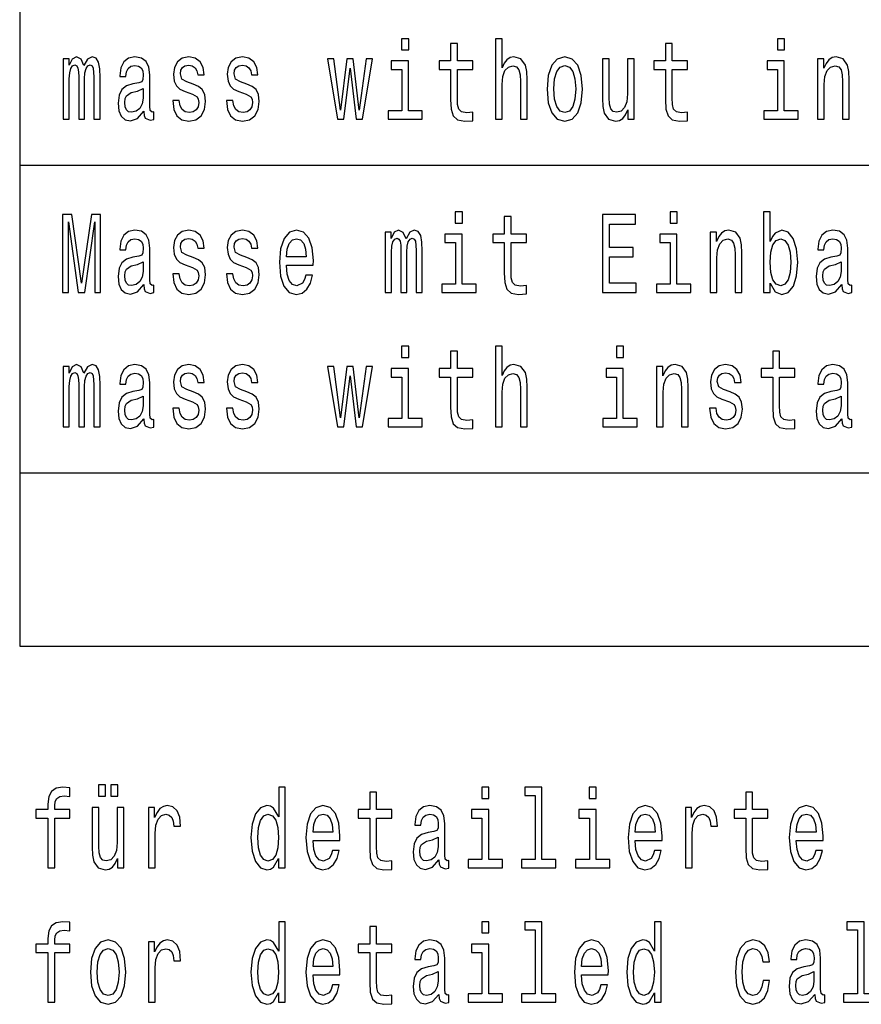
# Model space of a CAD drawing. Extents: x 0 to 420, y 0 to 297.
# Drawn here: x 235 to 256, y 79 to 104 of the extents above; entities that cross this region are included whole.
import ezdxf

# ---------------------------------------------------------------- set-up
doc = ezdxf.new("R2010")
doc.units = 0

msp = doc.modelspace()

# ---------------------------------------------------------------- linework, layer by layer
at = {"color": 7, "lineweight": 25}
for p, q in [((234.727, 127.607), (234.727, 88.053)), ((234.727, 100.419), (327.722, 100.419)), ((234.727, 92.509), (327.722, 92.509)), ((234.727, 88.053), (327.722, 88.053))]:
    msp.add_line(p, q, dxfattribs=at)
for points in [[(244.722, 103.668), (244.54, 103.668), (244.54, 103.38), (244.722, 103.38)], [(245.8, 102.879), (245.8, 102.104), (245.812, 101.853), (245.867, 101.68), (245.977, 101.579), (246.163, 101.545), (246.367, 101.559), (246.367, 101.778), (246.218, 101.761), (246.083, 101.784), (246.01, 101.856), (245.979, 101.977), (245.973, 102.147), (245.973, 102.879), (246.367, 102.879), (246.367, 103.095), (245.973, 103.095), (245.973, 103.547), (245.8, 103.547), (245.8, 103.095), (245.502, 103.095), (245.502, 102.879)], [(246.949, 101.599), (247.121, 101.599), (247.121, 102.493), (247.139, 102.697), (247.196, 102.847), (247.284, 102.939), (247.401, 102.974), (247.496, 102.945), (247.554, 102.867), (247.584, 102.738), (247.594, 102.565), (247.594, 101.599), (247.766, 101.599), (247.766, 102.617), (247.758, 102.821), (247.723, 102.991), (247.607, 103.147), (247.427, 103.202), (247.329, 103.181), (247.245, 103.127), (247.174, 103.04), (247.121, 102.922), (247.121, 103.668), (246.949, 103.668)], [(251.319, 102.879), (251.319, 102.104), (251.331, 101.853), (251.386, 101.68), (251.496, 101.579), (251.682, 101.545), (251.886, 101.559), (251.886, 101.778), (251.737, 101.761), (251.601, 101.784), (251.529, 101.856), (251.498, 101.977), (251.492, 102.147), (251.492, 102.879), (251.886, 102.879), (251.886, 103.095), (251.492, 103.095), (251.492, 103.547), (251.319, 103.547), (251.319, 103.095), (251.021, 103.095), (251.021, 102.879)], [(254.38, 103.668), (254.198, 103.668), (254.198, 103.38), (254.38, 103.38)], [(235.843, 101.599), (236.001, 101.599), (236.001, 102.634), (236.011, 102.79), (236.04, 102.902), (236.086, 102.968), (236.144, 102.994), (236.191, 102.971), (236.223, 102.913), (236.238, 102.815), (236.244, 102.686), (236.244, 101.599), (236.393, 101.599), (236.393, 102.634), (236.403, 102.787), (236.432, 102.899), (236.479, 102.968), (236.538, 102.994), (236.585, 102.971), (236.617, 102.913), (236.636, 102.686), (236.636, 101.599), (236.795, 101.599), (236.795, 102.668), (236.785, 102.89), (236.754, 103.06), (236.691, 103.164), (236.589, 103.202), (236.47, 103.144), (236.378, 102.977), (236.305, 103.141), (236.184, 103.202), (236.072, 103.144), (235.995, 102.983), (235.995, 103.147), (235.843, 103.147)], [(237.916, 101.801), (237.916, 101.792), (237.926, 101.694), (237.955, 101.625), (238.079, 101.571), (238.175, 101.594), (238.175, 101.79), (238.133, 101.781), (238.079, 101.818), (238.069, 101.934), (238.069, 102.735), (238.045, 102.939), (237.977, 103.083), (237.857, 103.17), (237.689, 103.202), (237.524, 103.167), (237.403, 103.069), (237.326, 102.916), (237.301, 102.715), (237.301, 102.697), (237.455, 102.697), (237.469, 102.818), (237.512, 102.905), (237.583, 102.957), (237.683, 102.977), (237.779, 102.962), (237.847, 102.919), (237.889, 102.844), (237.902, 102.741), (237.894, 102.619), (237.863, 102.559), (237.785, 102.53), (237.638, 102.507), (237.469, 102.455), (237.35, 102.363), (237.279, 102.219), (237.258, 102.006), (237.277, 101.815), (237.338, 101.674), (237.436, 101.585), (237.571, 101.553), (237.753, 101.614)], [(239.186, 102.501), (239.019, 102.559), (238.896, 102.625), (238.855, 102.761), (238.867, 102.856), (238.908, 102.925), (238.974, 102.968), (239.07, 102.985), (239.162, 102.968), (239.235, 102.916), (239.282, 102.839), (239.302, 102.735), (239.47, 102.735), (239.47, 102.741), (239.441, 102.928), (239.36, 103.075), (239.235, 103.167), (239.07, 103.202), (238.904, 103.167), (238.782, 103.072), (238.706, 102.931), (238.682, 102.752), (238.7, 102.579), (238.755, 102.458), (238.845, 102.372), (238.976, 102.311), (239.168, 102.242), (239.286, 102.17), (239.317, 102.112), (239.329, 102.026), (239.311, 101.919), (239.264, 101.839), (239.188, 101.787), (239.086, 101.769), (238.978, 101.787), (238.9, 101.847), (238.847, 101.945), (238.825, 102.081), (238.659, 102.081), (238.686, 101.85), (238.767, 101.683), (238.894, 101.582), (239.07, 101.545), (239.255, 101.582), (239.39, 101.683), (239.472, 101.844), (239.501, 102.055), (239.48, 102.236), (239.419, 102.36), (239.319, 102.441)], [(240.566, 102.501), (240.399, 102.559), (240.276, 102.625), (240.234, 102.761), (240.246, 102.856), (240.287, 102.925), (240.354, 102.968), (240.45, 102.985), (240.542, 102.968), (240.615, 102.916), (240.662, 102.839), (240.681, 102.735), (240.85, 102.735), (240.85, 102.741), (240.82, 102.928), (240.74, 103.075), (240.615, 103.167), (240.45, 103.202), (240.283, 103.167), (240.162, 103.072), (240.086, 102.931), (240.062, 102.752), (240.08, 102.579), (240.135, 102.458), (240.225, 102.372), (240.356, 102.311), (240.548, 102.242), (240.666, 102.17), (240.697, 102.112), (240.709, 102.026), (240.691, 101.919), (240.644, 101.839), (240.568, 101.787), (240.466, 101.769), (240.358, 101.787), (240.28, 101.847), (240.227, 101.945), (240.205, 102.081), (240.038, 102.081), (240.066, 101.85), (240.146, 101.683), (240.274, 101.582), (240.45, 101.545), (240.634, 101.582), (240.769, 101.683), (240.852, 101.844), (240.881, 102.055), (240.86, 102.236), (240.799, 102.36), (240.699, 102.441)], [(243.059, 101.599), (243.215, 102.913), (243.372, 101.599), (243.537, 101.599), (243.795, 103.147), (243.629, 103.147), (243.454, 101.833), (243.3, 103.147), (243.129, 103.147), (242.974, 101.833), (242.8, 103.147), (242.635, 103.147), (242.894, 101.599)], [(244.717, 101.813), (244.717, 103.095), (244.274, 103.095), (244.274, 102.879), (244.544, 102.879), (244.544, 101.813), (244.191, 101.813), (244.191, 101.599), (245.073, 101.599), (245.073, 101.813)], [(248.278, 102.372), (248.309, 102.02), (248.399, 101.761), (248.542, 101.599), (248.734, 101.545), (248.924, 101.599), (249.067, 101.758), (249.157, 102.017), (249.191, 102.372), (249.157, 102.723), (249.067, 102.985), (248.924, 103.144), (248.734, 103.202), (248.542, 103.144), (248.399, 102.983), (248.309, 102.723)], [(250.52, 103.147), (250.347, 103.147), (250.347, 102.254), (250.327, 102.046), (250.271, 101.896), (250.182, 101.804), (250.067, 101.775), (249.975, 101.798), (249.916, 101.867), (249.883, 101.985), (249.875, 102.153), (249.875, 103.147), (249.702, 103.147), (249.702, 102.13), (249.708, 101.925), (249.745, 101.755), (249.859, 101.599), (250.041, 101.545), (250.139, 101.565), (250.224, 101.617), (250.296, 101.706), (250.355, 101.836), (250.355, 101.599), (250.52, 101.599)], [(254.375, 101.813), (254.375, 103.095), (253.932, 103.095), (253.932, 102.879), (254.202, 102.879), (254.202, 101.813), (253.849, 101.813), (253.849, 101.599), (254.731, 101.599), (254.731, 101.813)], [(255.227, 101.599), (255.4, 101.599), (255.4, 102.493), (255.417, 102.697), (255.474, 102.847), (255.562, 102.939), (255.68, 102.974), (255.774, 102.945), (255.833, 102.867), (255.862, 102.738), (255.872, 102.565), (255.872, 101.599), (256.044, 101.599), (256.044, 102.617), (256.036, 102.821), (256.001, 102.991), (255.886, 103.147), (255.705, 103.202), (255.605, 103.181), (255.521, 103.127), (255.449, 103.034), (255.392, 102.911), (255.392, 103.147), (255.227, 103.147)], [(248.454, 102.375), (248.472, 102.634), (248.526, 102.821), (248.615, 102.936), (248.734, 102.977), (248.852, 102.936), (248.94, 102.824), (248.995, 102.634), (249.014, 102.375), (248.995, 102.112), (248.94, 101.922), (248.852, 101.807), (248.734, 101.769), (248.615, 101.807), (248.526, 101.922), (248.472, 102.112)], [(237.896, 102.141), (237.873, 101.991), (237.81, 101.876), (237.716, 101.801), (237.6, 101.775), (237.526, 101.79), (237.473, 101.836), (237.44, 101.916), (237.43, 102.029), (237.438, 102.13), (237.469, 102.202), (237.595, 102.282), (237.753, 102.317), (237.896, 102.386)], [(235.827, 97.144), (235.978, 97.144), (235.978, 98.96), (236.232, 97.144), (236.401, 97.144), (236.654, 98.96), (236.654, 97.144), (236.807, 97.144), (236.807, 99.144), (236.568, 99.144), (236.317, 97.38), (236.068, 99.144), (235.827, 99.144)], [(246.102, 99.213), (245.92, 99.213), (245.92, 98.925), (246.102, 98.925)], [(247.18, 98.424), (247.18, 97.648), (247.192, 97.398), (247.247, 97.225), (247.356, 97.124), (247.543, 97.089), (247.746, 97.104), (247.746, 97.323), (247.597, 97.305), (247.462, 97.328), (247.39, 97.4), (247.358, 97.522), (247.353, 97.692), (247.353, 98.424), (247.746, 98.424), (247.746, 98.64), (247.353, 98.64), (247.353, 99.092), (247.18, 99.092), (247.18, 98.64), (246.882, 98.64), (246.882, 98.424)], [(249.702, 97.144), (250.565, 97.144), (250.565, 97.386), (249.883, 97.386), (249.883, 98.063), (250.49, 98.063), (250.49, 98.302), (249.883, 98.302), (249.883, 98.902), (250.549, 98.902), (250.549, 99.144), (249.702, 99.144)], [(251.621, 99.213), (251.439, 99.213), (251.439, 98.925), (251.621, 98.925)], [(254.01, 97.383), (254.137, 97.161), (254.312, 97.089), (254.476, 97.144), (254.608, 97.308), (254.69, 97.571), (254.721, 97.919), (254.69, 98.268), (254.606, 98.527), (254.476, 98.689), (254.312, 98.746), (254.139, 98.671), (254.069, 98.579), (254.01, 98.455), (254.01, 99.213), (253.838, 99.213), (253.838, 97.144), (254.01, 97.144)], [(237.916, 97.346), (237.916, 97.337), (237.926, 97.239), (237.955, 97.17), (238.079, 97.115), (238.175, 97.138), (238.175, 97.334), (238.133, 97.326), (238.079, 97.363), (238.069, 97.478), (238.069, 98.279), (238.045, 98.484), (237.977, 98.628), (237.857, 98.715), (237.689, 98.746), (237.524, 98.712), (237.403, 98.614), (237.326, 98.461), (237.301, 98.259), (237.301, 98.242), (237.455, 98.242), (237.469, 98.363), (237.512, 98.449), (237.583, 98.501), (237.683, 98.522), (237.779, 98.507), (237.847, 98.464), (237.889, 98.389), (237.902, 98.285), (237.894, 98.164), (237.863, 98.104), (237.785, 98.075), (237.638, 98.052), (237.469, 98), (237.35, 97.908), (237.279, 97.764), (237.258, 97.55), (237.277, 97.36), (237.338, 97.219), (237.436, 97.13), (237.571, 97.098), (237.753, 97.158)], [(239.186, 98.046), (239.019, 98.104), (238.896, 98.17), (238.855, 98.305), (238.867, 98.4), (238.908, 98.47), (238.974, 98.513), (239.07, 98.53), (239.162, 98.513), (239.235, 98.461), (239.282, 98.383), (239.302, 98.279), (239.47, 98.279), (239.47, 98.285), (239.441, 98.473), (239.36, 98.619), (239.235, 98.712), (239.07, 98.746), (238.904, 98.712), (238.782, 98.617), (238.706, 98.475), (238.682, 98.297), (238.7, 98.124), (238.755, 98.003), (238.845, 97.916), (238.976, 97.856), (239.168, 97.787), (239.286, 97.715), (239.317, 97.657), (239.329, 97.571), (239.311, 97.464), (239.264, 97.383), (239.188, 97.331), (239.086, 97.314), (238.978, 97.331), (238.9, 97.392), (238.847, 97.49), (238.825, 97.625), (238.659, 97.625), (238.686, 97.395), (238.767, 97.228), (238.894, 97.127), (239.07, 97.089), (239.255, 97.127), (239.39, 97.228), (239.472, 97.389), (239.501, 97.599), (239.48, 97.781), (239.419, 97.905), (239.319, 97.985)], [(240.566, 98.046), (240.399, 98.104), (240.276, 98.17), (240.234, 98.305), (240.246, 98.4), (240.287, 98.47), (240.354, 98.513), (240.45, 98.53), (240.542, 98.513), (240.615, 98.461), (240.662, 98.383), (240.681, 98.279), (240.85, 98.279), (240.85, 98.285), (240.82, 98.473), (240.74, 98.619), (240.615, 98.712), (240.45, 98.746), (240.283, 98.712), (240.162, 98.617), (240.086, 98.475), (240.062, 98.297), (240.08, 98.124), (240.135, 98.003), (240.225, 97.916), (240.356, 97.856), (240.548, 97.787), (240.666, 97.715), (240.697, 97.657), (240.709, 97.571), (240.691, 97.464), (240.644, 97.383), (240.568, 97.331), (240.466, 97.314), (240.358, 97.331), (240.28, 97.392), (240.227, 97.49), (240.205, 97.625), (240.038, 97.625), (240.066, 97.395), (240.146, 97.228), (240.274, 97.127), (240.45, 97.089), (240.634, 97.127), (240.769, 97.228), (240.852, 97.389), (240.881, 97.599), (240.86, 97.781), (240.799, 97.905), (240.699, 97.985)], [(241.581, 97.844), (242.271, 97.844), (242.273, 97.962), (242.241, 98.294), (242.155, 98.542), (242.018, 98.692), (241.836, 98.746), (241.657, 98.689), (241.52, 98.527), (241.432, 98.265), (241.401, 97.919), (241.43, 97.565), (241.518, 97.305), (241.653, 97.144), (241.83, 97.089), (241.983, 97.127), (242.108, 97.225), (242.2, 97.38), (242.253, 97.588), (242.083, 97.588), (242.047, 97.473), (241.996, 97.386), (241.851, 97.317), (241.74, 97.349), (241.655, 97.449), (241.6, 97.614), (241.581, 97.836)], [(244.121, 97.144), (244.28, 97.144), (244.28, 98.179), (244.289, 98.334), (244.319, 98.447), (244.364, 98.513), (244.423, 98.539), (244.47, 98.516), (244.501, 98.458), (244.517, 98.36), (244.523, 98.23), (244.523, 97.144), (244.671, 97.144), (244.671, 98.179), (244.681, 98.331), (244.711, 98.444), (244.758, 98.513), (244.816, 98.539), (244.864, 98.516), (244.895, 98.458), (244.914, 98.23), (244.914, 97.144), (245.073, 97.144), (245.073, 98.213), (245.063, 98.435), (245.032, 98.605), (244.969, 98.709), (244.867, 98.746), (244.748, 98.689), (244.656, 98.522), (244.583, 98.686), (244.462, 98.746), (244.35, 98.689), (244.274, 98.527), (244.274, 98.692), (244.121, 98.692)], [(252.468, 97.144), (252.64, 97.144), (252.64, 98.037), (252.658, 98.242), (252.715, 98.392), (252.803, 98.484), (252.92, 98.519), (253.014, 98.49), (253.073, 98.412), (253.103, 98.282), (253.112, 98.109), (253.112, 97.144), (253.285, 97.144), (253.285, 98.161), (253.277, 98.366), (253.242, 98.536), (253.126, 98.692), (252.946, 98.746), (252.846, 98.726), (252.762, 98.671), (252.689, 98.579), (252.632, 98.455), (252.632, 98.692), (252.468, 98.692)], [(255.852, 97.346), (255.852, 97.337), (255.862, 97.239), (255.891, 97.17), (256.015, 97.115), (256.111, 97.138), (256.111, 97.334), (256.07, 97.326), (256.015, 97.363), (256.005, 97.478), (256.005, 98.279), (255.982, 98.484), (255.913, 98.628), (255.793, 98.715), (255.625, 98.746), (255.46, 98.712), (255.339, 98.614), (255.262, 98.461), (255.237, 98.259), (255.237, 98.242), (255.392, 98.242), (255.405, 98.363), (255.449, 98.449), (255.519, 98.501), (255.619, 98.522), (255.715, 98.507), (255.784, 98.464), (255.825, 98.389), (255.839, 98.285), (255.831, 98.164), (255.799, 98.104), (255.721, 98.075), (255.574, 98.052), (255.405, 98), (255.286, 97.908), (255.215, 97.764), (255.194, 97.55), (255.213, 97.36), (255.274, 97.219), (255.372, 97.13), (255.507, 97.098), (255.69, 97.158)], [(241.581, 98.058), (241.602, 98.256), (241.655, 98.403), (241.736, 98.493), (241.841, 98.524), (241.945, 98.493), (242.026, 98.403), (242.075, 98.256), (242.092, 98.058)], [(246.096, 97.357), (246.096, 98.64), (245.653, 98.64), (245.653, 98.424), (245.924, 98.424), (245.924, 97.357), (245.571, 97.357), (245.571, 97.144), (246.453, 97.144), (246.453, 97.357)], [(251.615, 97.357), (251.615, 98.64), (251.172, 98.64), (251.172, 98.424), (251.443, 98.424), (251.443, 97.357), (251.09, 97.357), (251.09, 97.144), (251.972, 97.144), (251.972, 97.357)], [(254.545, 97.919), (254.525, 97.66), (254.473, 97.47), (254.388, 97.354), (254.282, 97.317), (254.167, 97.354), (254.083, 97.47), (254.03, 97.657), (254.012, 97.919), (254.03, 98.179), (254.083, 98.366), (254.167, 98.478), (254.282, 98.519), (254.388, 98.478), (254.473, 98.363), (254.525, 98.176)], [(237.896, 97.686), (237.873, 97.536), (237.81, 97.421), (237.716, 97.346), (237.6, 97.32), (237.526, 97.334), (237.473, 97.38), (237.44, 97.461), (237.43, 97.573), (237.438, 97.674), (237.469, 97.746), (237.595, 97.827), (237.753, 97.862), (237.896, 97.931)], [(255.833, 97.686), (255.809, 97.536), (255.746, 97.421), (255.652, 97.346), (255.537, 97.32), (255.462, 97.334), (255.409, 97.38), (255.376, 97.461), (255.366, 97.573), (255.374, 97.674), (255.405, 97.746), (255.531, 97.827), (255.69, 97.862), (255.833, 97.931)], [(244.722, 95.758), (244.54, 95.758), (244.54, 95.47), (244.722, 95.47)], [(246.949, 93.689), (247.121, 93.689), (247.121, 94.582), (247.139, 94.787), (247.196, 94.937), (247.284, 95.029), (247.401, 95.063), (247.496, 95.034), (247.554, 94.957), (247.584, 94.827), (247.594, 94.654), (247.594, 93.689), (247.766, 93.689), (247.766, 94.706), (247.758, 94.911), (247.723, 95.081), (247.607, 95.236), (247.427, 95.291), (247.329, 95.271), (247.245, 95.216), (247.174, 95.13), (247.121, 95.011), (247.121, 95.758), (246.949, 95.758)], [(250.241, 95.758), (250.059, 95.758), (250.059, 95.47), (250.241, 95.47)], [(245.8, 94.968), (245.8, 94.193), (245.812, 93.942), (245.867, 93.769), (245.977, 93.668), (246.163, 93.634), (246.367, 93.648), (246.367, 93.867), (246.218, 93.85), (246.083, 93.873), (246.01, 93.945), (245.979, 94.066), (245.973, 94.236), (245.973, 94.968), (246.367, 94.968), (246.367, 95.184), (245.973, 95.184), (245.973, 95.637), (245.8, 95.637), (245.8, 95.184), (245.502, 95.184), (245.502, 94.968)], [(254.079, 94.968), (254.079, 94.193), (254.09, 93.942), (254.145, 93.769), (254.255, 93.668), (254.441, 93.634), (254.645, 93.648), (254.645, 93.867), (254.496, 93.85), (254.361, 93.873), (254.288, 93.945), (254.257, 94.066), (254.251, 94.236), (254.251, 94.968), (254.645, 94.968), (254.645, 95.184), (254.251, 95.184), (254.251, 95.637), (254.079, 95.637), (254.079, 95.184), (253.781, 95.184), (253.781, 94.968)], [(235.843, 93.689), (236.001, 93.689), (236.001, 94.723), (236.011, 94.879), (236.04, 94.991), (236.086, 95.058), (236.144, 95.083), (236.191, 95.06), (236.223, 95.003), (236.238, 94.905), (236.244, 94.775), (236.244, 93.689), (236.393, 93.689), (236.393, 94.723), (236.403, 94.876), (236.432, 94.988), (236.479, 95.058), (236.538, 95.083), (236.585, 95.06), (236.617, 95.003), (236.636, 94.775), (236.636, 93.689), (236.795, 93.689), (236.795, 94.758), (236.785, 94.98), (236.754, 95.15), (236.691, 95.254), (236.589, 95.291), (236.47, 95.233), (236.378, 95.066), (236.305, 95.23), (236.184, 95.291), (236.072, 95.233), (235.995, 95.072), (235.995, 95.236), (235.843, 95.236)], [(237.916, 93.89), (237.916, 93.882), (237.926, 93.784), (237.955, 93.715), (238.079, 93.66), (238.175, 93.683), (238.175, 93.879), (238.133, 93.87), (238.079, 93.908), (238.069, 94.023), (238.069, 94.824), (238.045, 95.029), (237.977, 95.173), (237.857, 95.259), (237.689, 95.291), (237.524, 95.256), (237.403, 95.158), (237.326, 95.006), (237.301, 94.804), (237.301, 94.787), (237.455, 94.787), (237.469, 94.908), (237.512, 94.994), (237.583, 95.046), (237.683, 95.066), (237.779, 95.052), (237.847, 95.009), (237.889, 94.934), (237.902, 94.83), (237.894, 94.709), (237.863, 94.648), (237.785, 94.619), (237.638, 94.596), (237.469, 94.545), (237.35, 94.452), (237.279, 94.308), (237.258, 94.095), (237.277, 93.905), (237.338, 93.764), (237.436, 93.674), (237.571, 93.643), (237.753, 93.703)], [(239.186, 94.591), (239.019, 94.648), (238.896, 94.715), (238.855, 94.85), (238.867, 94.945), (238.908, 95.014), (238.974, 95.058), (239.07, 95.075), (239.162, 95.058), (239.235, 95.006), (239.282, 94.928), (239.302, 94.824), (239.47, 94.824), (239.47, 94.83), (239.441, 95.017), (239.36, 95.164), (239.235, 95.256), (239.07, 95.291), (238.904, 95.256), (238.782, 95.161), (238.706, 95.02), (238.682, 94.841), (238.7, 94.668), (238.755, 94.547), (238.845, 94.461), (238.976, 94.4), (239.168, 94.331), (239.286, 94.259), (239.317, 94.202), (239.329, 94.115), (239.311, 94.009), (239.264, 93.928), (239.188, 93.876), (239.086, 93.859), (238.978, 93.876), (238.9, 93.937), (238.847, 94.034), (238.825, 94.17), (238.659, 94.17), (238.686, 93.939), (238.767, 93.772), (238.894, 93.671), (239.07, 93.634), (239.255, 93.671), (239.39, 93.772), (239.472, 93.934), (239.501, 94.144), (239.48, 94.326), (239.419, 94.449), (239.319, 94.53)], [(240.566, 94.591), (240.399, 94.648), (240.276, 94.715), (240.234, 94.85), (240.246, 94.945), (240.287, 95.014), (240.354, 95.058), (240.45, 95.075), (240.542, 95.058), (240.615, 95.006), (240.662, 94.928), (240.681, 94.824), (240.85, 94.824), (240.85, 94.83), (240.82, 95.017), (240.74, 95.164), (240.615, 95.256), (240.45, 95.291), (240.283, 95.256), (240.162, 95.161), (240.086, 95.02), (240.062, 94.841), (240.08, 94.668), (240.135, 94.547), (240.225, 94.461), (240.356, 94.4), (240.548, 94.331), (240.666, 94.259), (240.697, 94.202), (240.709, 94.115), (240.691, 94.009), (240.644, 93.928), (240.568, 93.876), (240.466, 93.859), (240.358, 93.876), (240.28, 93.937), (240.227, 94.034), (240.205, 94.17), (240.038, 94.17), (240.066, 93.939), (240.146, 93.772), (240.274, 93.671), (240.45, 93.634), (240.634, 93.671), (240.769, 93.772), (240.852, 93.934), (240.881, 94.144), (240.86, 94.326), (240.799, 94.449), (240.699, 94.53)], [(243.059, 93.689), (243.215, 95.003), (243.372, 93.689), (243.537, 93.689), (243.795, 95.236), (243.629, 95.236), (243.454, 93.922), (243.3, 95.236), (243.129, 95.236), (242.974, 93.922), (242.8, 95.236), (242.635, 95.236), (242.894, 93.689)], [(251.088, 93.689), (251.26, 93.689), (251.26, 94.582), (251.278, 94.787), (251.335, 94.937), (251.423, 95.029), (251.541, 95.063), (251.635, 95.034), (251.693, 94.957), (251.723, 94.827), (251.733, 94.654), (251.733, 93.689), (251.905, 93.689), (251.905, 94.706), (251.897, 94.911), (251.862, 95.081), (251.746, 95.236), (251.566, 95.291), (251.466, 95.271), (251.382, 95.216), (251.309, 95.124), (251.253, 95), (251.253, 95.236), (251.088, 95.236)], [(252.983, 94.591), (252.816, 94.648), (252.693, 94.715), (252.652, 94.85), (252.664, 94.945), (252.705, 95.014), (252.771, 95.058), (252.867, 95.075), (252.96, 95.058), (253.032, 95.006), (253.079, 94.928), (253.099, 94.824), (253.267, 94.824), (253.267, 94.83), (253.238, 95.017), (253.157, 95.164), (253.032, 95.256), (252.867, 95.291), (252.701, 95.256), (252.579, 95.161), (252.503, 95.02), (252.479, 94.841), (252.497, 94.668), (252.552, 94.547), (252.642, 94.461), (252.773, 94.4), (252.965, 94.331), (253.083, 94.259), (253.114, 94.202), (253.126, 94.115), (253.108, 94.009), (253.061, 93.928), (252.985, 93.876), (252.883, 93.859), (252.775, 93.876), (252.697, 93.937), (252.644, 94.034), (252.622, 94.17), (252.456, 94.17), (252.483, 93.939), (252.564, 93.772), (252.691, 93.671), (252.867, 93.634), (253.052, 93.671), (253.187, 93.772), (253.269, 93.934), (253.299, 94.144), (253.277, 94.326), (253.216, 94.449), (253.116, 94.53)], [(255.852, 93.89), (255.852, 93.882), (255.862, 93.784), (255.891, 93.715), (256.015, 93.66), (256.111, 93.683), (256.111, 93.879), (256.07, 93.87), (256.015, 93.908), (256.005, 94.023), (256.005, 94.824), (255.982, 95.029), (255.913, 95.173), (255.793, 95.259), (255.625, 95.291), (255.46, 95.256), (255.339, 95.158), (255.262, 95.006), (255.237, 94.804), (255.237, 94.787), (255.392, 94.787), (255.405, 94.908), (255.449, 94.994), (255.519, 95.046), (255.619, 95.066), (255.715, 95.052), (255.784, 95.009), (255.825, 94.934), (255.839, 94.83), (255.831, 94.709), (255.799, 94.648), (255.721, 94.619), (255.574, 94.596), (255.405, 94.545), (255.286, 94.452), (255.215, 94.308), (255.194, 94.095), (255.213, 93.905), (255.274, 93.764), (255.372, 93.674), (255.507, 93.643), (255.69, 93.703)], [(244.717, 93.902), (244.717, 95.184), (244.274, 95.184), (244.274, 94.968), (244.544, 94.968), (244.544, 93.902), (244.191, 93.902), (244.191, 93.689), (245.073, 93.689), (245.073, 93.902)], [(250.235, 93.902), (250.235, 95.184), (249.793, 95.184), (249.793, 94.968), (250.063, 94.968), (250.063, 93.902), (249.71, 93.902), (249.71, 93.689), (250.592, 93.689), (250.592, 93.902)], [(237.896, 94.23), (237.873, 94.081), (237.81, 93.965), (237.716, 93.89), (237.6, 93.864), (237.526, 93.879), (237.473, 93.925), (237.44, 94.006), (237.43, 94.118), (237.438, 94.219), (237.469, 94.291), (237.595, 94.372), (237.753, 94.406), (237.896, 94.475)], [(255.833, 94.23), (255.809, 94.081), (255.746, 93.965), (255.652, 93.89), (255.537, 93.864), (255.462, 93.879), (255.409, 93.925), (255.376, 94.006), (255.366, 94.118), (255.374, 94.219), (255.405, 94.291), (255.531, 94.372), (255.69, 94.406), (255.833, 94.475)], [(235.453, 83.631), (235.453, 82.351), (235.626, 82.351), (235.626, 83.631), (236.018, 83.631), (236.018, 83.847), (235.626, 83.847), (235.626, 83.942), (235.639, 84.057), (235.684, 84.135), (235.761, 84.181), (235.871, 84.198), (236.018, 84.187), (236.018, 84.406), (235.831, 84.42), (235.663, 84.394), (235.545, 84.316), (235.475, 84.181), (235.453, 83.988), (235.453, 83.847), (235.138, 83.847), (235.138, 83.631)], [(236.756, 84.19), (236.931, 84.19), (236.931, 84.486), (236.756, 84.486)], [(237.072, 84.19), (237.246, 84.19), (237.246, 84.486), (237.072, 84.486)], [(241.38, 82.59), (241.38, 82.351), (241.552, 82.351), (241.552, 84.42), (241.382, 84.42), (241.382, 83.662), (241.25, 83.881), (241.17, 83.933), (241.078, 83.953), (240.911, 83.896), (240.782, 83.734), (240.698, 83.475), (240.668, 83.126), (240.698, 82.778), (240.782, 82.515), (240.911, 82.351), (241.078, 82.296), (241.17, 82.316), (241.252, 82.368)], [(246.785, 84.42), (246.603, 84.42), (246.603, 84.132), (246.785, 84.132)], [(247.974, 84.207), (247.974, 82.564), (247.62, 82.564), (247.62, 82.351), (248.5, 82.351), (248.5, 82.564), (248.147, 82.564), (248.147, 84.42), (247.704, 84.42), (247.704, 84.207)], [(249.544, 84.42), (249.362, 84.42), (249.362, 84.132), (249.544, 84.132)], [(243.724, 83.631), (243.724, 82.855), (243.735, 82.605), (243.79, 82.432), (243.9, 82.331), (244.086, 82.296), (244.29, 82.311), (244.29, 82.53), (244.141, 82.512), (244.006, 82.535), (243.933, 82.607), (243.902, 82.729), (243.896, 82.899), (243.896, 83.631), (244.29, 83.631), (244.29, 83.847), (243.896, 83.847), (243.896, 84.299), (243.724, 84.299), (243.724, 83.847), (243.426, 83.847), (243.426, 83.631)], [(253.382, 83.631), (253.382, 82.855), (253.393, 82.605), (253.448, 82.432), (253.558, 82.331), (253.744, 82.296), (253.948, 82.311), (253.948, 82.53), (253.799, 82.512), (253.664, 82.535), (253.591, 82.607), (253.56, 82.729), (253.554, 82.899), (253.554, 83.631), (253.948, 83.631), (253.948, 83.847), (253.554, 83.847), (253.554, 84.299), (253.382, 84.299), (253.382, 83.847), (253.084, 83.847), (253.084, 83.631)], [(237.405, 83.899), (237.233, 83.899), (237.233, 83.005), (237.213, 82.798), (237.156, 82.648), (237.068, 82.556), (236.952, 82.527), (236.86, 82.55), (236.802, 82.619), (236.768, 82.737), (236.76, 82.904), (236.76, 83.899), (236.588, 83.899), (236.588, 82.881), (236.594, 82.677), (236.631, 82.507), (236.745, 82.351), (236.927, 82.296), (237.025, 82.316), (237.109, 82.368), (237.182, 82.458), (237.24, 82.587), (237.24, 82.351), (237.405, 82.351)], [(238.038, 82.351), (238.211, 82.351), (238.211, 83.236), (238.228, 83.449), (238.281, 83.602), (238.367, 83.694), (238.483, 83.726), (238.569, 83.705), (238.634, 83.648), (238.673, 83.55), (238.687, 83.417), (238.861, 83.417), (238.838, 83.651), (238.773, 83.818), (238.665, 83.919), (238.518, 83.953), (238.418, 83.93), (238.332, 83.873), (238.256, 83.775), (238.195, 83.642), (238.195, 83.899), (238.038, 83.899)], [(242.264, 83.051), (242.953, 83.051), (242.955, 83.169), (242.924, 83.501), (242.838, 83.749), (242.701, 83.899), (242.518, 83.953), (242.34, 83.896), (242.203, 83.734), (242.115, 83.472), (242.083, 83.126), (242.113, 82.772), (242.201, 82.512), (242.336, 82.351), (242.512, 82.296), (242.665, 82.334), (242.791, 82.432), (242.883, 82.587), (242.936, 82.795), (242.765, 82.795), (242.73, 82.68), (242.679, 82.593), (242.534, 82.524), (242.422, 82.556), (242.338, 82.656), (242.283, 82.821), (242.264, 83.043)], [(245.497, 82.553), (245.497, 82.544), (245.507, 82.446), (245.536, 82.377), (245.66, 82.322), (245.756, 82.345), (245.756, 82.541), (245.715, 82.533), (245.66, 82.57), (245.65, 82.685), (245.65, 83.486), (245.627, 83.691), (245.558, 83.835), (245.438, 83.922), (245.27, 83.953), (245.105, 83.919), (244.984, 83.821), (244.907, 83.668), (244.882, 83.466), (244.882, 83.449), (245.037, 83.449), (245.05, 83.57), (245.094, 83.656), (245.164, 83.708), (245.264, 83.729), (245.36, 83.714), (245.429, 83.671), (245.47, 83.596), (245.483, 83.492), (245.476, 83.371), (245.444, 83.311), (245.366, 83.282), (245.219, 83.259), (245.05, 83.207), (244.931, 83.115), (244.86, 82.971), (244.839, 82.757), (244.858, 82.567), (244.919, 82.426), (245.017, 82.337), (245.152, 82.305), (245.335, 82.365)], [(246.779, 82.564), (246.779, 83.847), (246.336, 83.847), (246.336, 83.631), (246.606, 83.631), (246.606, 82.564), (246.254, 82.564), (246.254, 82.351), (247.136, 82.351), (247.136, 82.564)], [(249.538, 82.564), (249.538, 83.847), (249.095, 83.847), (249.095, 83.631), (249.366, 83.631), (249.366, 82.564), (249.013, 82.564), (249.013, 82.351), (249.895, 82.351), (249.895, 82.564)], [(250.542, 83.051), (251.232, 83.051), (251.234, 83.169), (251.202, 83.501), (251.116, 83.749), (250.979, 83.899), (250.797, 83.953), (250.618, 83.896), (250.481, 83.734), (250.393, 83.472), (250.362, 83.126), (250.391, 82.772), (250.479, 82.512), (250.614, 82.351), (250.791, 82.296), (250.944, 82.334), (251.069, 82.432), (251.161, 82.587), (251.214, 82.795), (251.043, 82.795), (251.008, 82.68), (250.957, 82.593), (250.812, 82.524), (250.701, 82.556), (250.616, 82.656), (250.561, 82.821), (250.542, 83.043)], [(251.835, 82.351), (252.008, 82.351), (252.008, 83.236), (252.025, 83.449), (252.078, 83.602), (252.165, 83.694), (252.28, 83.726), (252.366, 83.705), (252.431, 83.648), (252.47, 83.55), (252.484, 83.417), (252.658, 83.417), (252.635, 83.651), (252.57, 83.818), (252.462, 83.919), (252.315, 83.953), (252.215, 83.93), (252.129, 83.873), (252.053, 83.775), (251.992, 83.642), (251.992, 83.899), (251.835, 83.899)], [(254.681, 83.051), (255.371, 83.051), (255.373, 83.169), (255.341, 83.501), (255.255, 83.749), (255.118, 83.899), (254.936, 83.953), (254.757, 83.896), (254.62, 83.734), (254.532, 83.472), (254.501, 83.126), (254.53, 82.772), (254.618, 82.512), (254.753, 82.351), (254.93, 82.296), (255.083, 82.334), (255.208, 82.432), (255.3, 82.587), (255.353, 82.795), (255.183, 82.795), (255.147, 82.68), (255.096, 82.593), (254.951, 82.524), (254.84, 82.556), (254.755, 82.656), (254.701, 82.821), (254.681, 83.043)], [(241.107, 83.726), (241.221, 83.685), (241.307, 83.573), (241.358, 83.386), (241.378, 83.126), (241.358, 82.864), (241.307, 82.677), (241.221, 82.561), (241.107, 82.524), (240.999, 82.561), (240.917, 82.677), (240.862, 82.867), (240.845, 83.126), (240.862, 83.383), (240.917, 83.57), (240.999, 83.685)], [(242.264, 83.265), (242.285, 83.463), (242.338, 83.61), (242.418, 83.7), (242.524, 83.731), (242.628, 83.7), (242.708, 83.61), (242.757, 83.463), (242.775, 83.265)], [(250.542, 83.265), (250.563, 83.463), (250.616, 83.61), (250.697, 83.7), (250.802, 83.731), (250.906, 83.7), (250.987, 83.61), (251.036, 83.463), (251.053, 83.265)], [(254.681, 83.265), (254.702, 83.463), (254.755, 83.61), (254.836, 83.7), (254.942, 83.731), (255.045, 83.7), (255.126, 83.61), (255.175, 83.463), (255.192, 83.265)], [(245.478, 82.893), (245.454, 82.743), (245.391, 82.628), (245.297, 82.553), (245.182, 82.527), (245.107, 82.541), (245.054, 82.587), (245.021, 82.668), (245.011, 82.78), (245.019, 82.881), (245.05, 82.953), (245.176, 83.034), (245.335, 83.069), (245.478, 83.138)], [(235.453, 80.175), (235.453, 78.896), (235.626, 78.896), (235.626, 80.175), (236.018, 80.175), (236.018, 80.391), (235.626, 80.391), (235.626, 80.486), (235.639, 80.602), (235.684, 80.68), (235.761, 80.726), (235.871, 80.743), (236.018, 80.731), (236.018, 80.95), (235.831, 80.965), (235.663, 80.939), (235.545, 80.861), (235.475, 80.726), (235.453, 80.533), (235.453, 80.391), (235.138, 80.391), (235.138, 80.175)], [(241.38, 79.135), (241.38, 78.896), (241.552, 78.896), (241.552, 80.965), (241.382, 80.965), (241.382, 80.207), (241.25, 80.426), (241.17, 80.478), (241.078, 80.498), (240.911, 80.44), (240.782, 80.279), (240.698, 80.02), (240.668, 79.671), (240.698, 79.322), (240.782, 79.06), (240.911, 78.896), (241.078, 78.841), (241.17, 78.861), (241.252, 78.913)], [(243.724, 80.175), (243.724, 79.4), (243.735, 79.149), (243.79, 78.976), (243.9, 78.876), (244.086, 78.841), (244.29, 78.855), (244.29, 79.074), (244.141, 79.057), (244.006, 79.08), (243.933, 79.152), (243.902, 79.273), (243.896, 79.443), (243.896, 80.175), (244.29, 80.175), (244.29, 80.391), (243.896, 80.391), (243.896, 80.844), (243.724, 80.844), (243.724, 80.391), (243.426, 80.391), (243.426, 80.175)], [(246.785, 80.965), (246.603, 80.965), (246.603, 80.677), (246.785, 80.677)], [(247.974, 80.752), (247.974, 79.109), (247.62, 79.109), (247.62, 78.896), (248.5, 78.896), (248.5, 79.109), (248.147, 79.109), (248.147, 80.965), (247.704, 80.965), (247.704, 80.752)], [(251.038, 79.135), (251.038, 78.896), (251.21, 78.896), (251.21, 80.965), (251.04, 80.965), (251.04, 80.207), (250.908, 80.426), (250.828, 80.478), (250.736, 80.498), (250.569, 80.44), (250.44, 80.279), (250.356, 80.02), (250.326, 79.671), (250.356, 79.322), (250.44, 79.06), (250.569, 78.896), (250.736, 78.841), (250.828, 78.861), (250.91, 78.913)], [(256.253, 80.752), (256.253, 79.109), (255.898, 79.109), (255.898, 78.896), (256.778, 78.896), (256.778, 79.109), (256.425, 79.109), (256.425, 80.965), (255.982, 80.965), (255.982, 80.752)], [(236.543, 79.668), (236.574, 79.316), (236.664, 79.057), (236.807, 78.896), (236.999, 78.841), (237.19, 78.896), (237.333, 79.054), (237.423, 79.314), (237.456, 79.668), (237.423, 80.02), (237.333, 80.282), (237.19, 80.44), (236.999, 80.498), (236.807, 80.44), (236.664, 80.279), (236.574, 80.02)], [(236.719, 79.671), (236.737, 79.93), (236.792, 80.118), (236.88, 80.233), (236.999, 80.273), (237.117, 80.233), (237.205, 80.12), (237.26, 79.93), (237.28, 79.671), (237.26, 79.409), (237.205, 79.218), (237.117, 79.103), (236.999, 79.066), (236.88, 79.103), (236.792, 79.218), (236.737, 79.409)], [(238.038, 78.896), (238.211, 78.896), (238.211, 79.78), (238.228, 79.994), (238.281, 80.146), (238.367, 80.239), (238.483, 80.27), (238.569, 80.25), (238.634, 80.193), (238.673, 80.095), (238.687, 79.962), (238.861, 79.962), (238.838, 80.195), (238.773, 80.363), (238.665, 80.463), (238.518, 80.498), (238.418, 80.475), (238.332, 80.417), (238.256, 80.319), (238.195, 80.187), (238.195, 80.443), (238.038, 80.443)], [(241.107, 80.27), (241.221, 80.23), (241.307, 80.118), (241.358, 79.93), (241.378, 79.671), (241.358, 79.409), (241.307, 79.221), (241.221, 79.106), (241.107, 79.069), (240.999, 79.106), (240.917, 79.221), (240.862, 79.412), (240.845, 79.671), (240.862, 79.927), (240.917, 80.115), (240.999, 80.23)], [(242.264, 79.596), (242.953, 79.596), (242.955, 79.714), (242.924, 80.046), (242.838, 80.293), (242.701, 80.443), (242.518, 80.498), (242.34, 80.44), (242.203, 80.279), (242.115, 80.017), (242.083, 79.671), (242.113, 79.316), (242.201, 79.057), (242.336, 78.896), (242.512, 78.841), (242.665, 78.878), (242.791, 78.976), (242.883, 79.132), (242.936, 79.339), (242.765, 79.339), (242.73, 79.224), (242.679, 79.138), (242.534, 79.069), (242.422, 79.1), (242.338, 79.201), (242.283, 79.365), (242.264, 79.587)], [(242.264, 79.809), (242.285, 80.008), (242.338, 80.155), (242.418, 80.244), (242.524, 80.276), (242.628, 80.244), (242.708, 80.155), (242.757, 80.008), (242.775, 79.809)], [(245.497, 79.097), (245.497, 79.089), (245.507, 78.991), (245.536, 78.922), (245.66, 78.867), (245.756, 78.89), (245.756, 79.086), (245.715, 79.077), (245.66, 79.115), (245.65, 79.23), (245.65, 80.031), (245.627, 80.236), (245.558, 80.38), (245.438, 80.466), (245.27, 80.498), (245.105, 80.463), (244.984, 80.365), (244.907, 80.213), (244.882, 80.011), (244.882, 79.994), (245.037, 79.994), (245.05, 80.115), (245.094, 80.201), (245.164, 80.253), (245.264, 80.273), (245.36, 80.259), (245.429, 80.216), (245.47, 80.141), (245.483, 80.037), (245.476, 79.916), (245.444, 79.855), (245.366, 79.827), (245.219, 79.803), (245.05, 79.752), (244.931, 79.659), (244.86, 79.515), (244.839, 79.302), (244.858, 79.112), (244.919, 78.971), (245.017, 78.881), (245.152, 78.85), (245.335, 78.91)], [(246.779, 79.109), (246.779, 80.391), (246.336, 80.391), (246.336, 80.175), (246.606, 80.175), (246.606, 79.109), (246.254, 79.109), (246.254, 78.896), (247.136, 78.896), (247.136, 79.109)], [(249.162, 79.596), (249.852, 79.596), (249.854, 79.714), (249.822, 80.046), (249.736, 80.293), (249.599, 80.443), (249.417, 80.498), (249.239, 80.44), (249.101, 80.279), (249.013, 80.017), (248.982, 79.671), (249.011, 79.316), (249.099, 79.057), (249.235, 78.896), (249.411, 78.841), (249.564, 78.878), (249.689, 78.976), (249.781, 79.132), (249.834, 79.339), (249.664, 79.339), (249.628, 79.224), (249.578, 79.138), (249.433, 79.069), (249.321, 79.1), (249.237, 79.201), (249.182, 79.365), (249.162, 79.587)], [(249.162, 79.809), (249.184, 80.008), (249.237, 80.155), (249.317, 80.244), (249.423, 80.276), (249.527, 80.244), (249.607, 80.155), (249.656, 80.008), (249.674, 79.809)], [(250.765, 80.27), (250.879, 80.23), (250.965, 80.118), (251.016, 79.93), (251.036, 79.671), (251.016, 79.409), (250.965, 79.221), (250.879, 79.106), (250.765, 79.069), (250.657, 79.106), (250.575, 79.221), (250.52, 79.412), (250.503, 79.671), (250.52, 79.927), (250.575, 80.115), (250.657, 80.23)], [(253.821, 79.93), (253.991, 79.93), (253.956, 80.161), (253.871, 80.342), (253.74, 80.455), (253.57, 80.498), (253.382, 80.44), (253.239, 80.279), (253.148, 80.017), (253.117, 79.665), (253.146, 79.316), (253.235, 79.057), (253.374, 78.896), (253.564, 78.841), (253.732, 78.884), (253.864, 79.005), (253.954, 79.195), (253.993, 79.449), (253.828, 79.449), (253.799, 79.288), (253.744, 79.167), (253.666, 79.092), (253.57, 79.069), (253.45, 79.106), (253.364, 79.221), (253.311, 79.409), (253.293, 79.674), (253.311, 79.933), (253.366, 80.12), (253.454, 80.236), (253.57, 80.276), (253.672, 80.25), (253.748, 80.184), (253.799, 80.074)], [(255.155, 79.097), (255.155, 79.089), (255.165, 78.991), (255.194, 78.922), (255.318, 78.867), (255.414, 78.89), (255.414, 79.086), (255.373, 79.077), (255.318, 79.115), (255.308, 79.23), (255.308, 80.031), (255.285, 80.236), (255.216, 80.38), (255.096, 80.466), (254.928, 80.498), (254.763, 80.463), (254.642, 80.365), (254.565, 80.213), (254.54, 80.011), (254.54, 79.994), (254.695, 79.994), (254.708, 80.115), (254.751, 80.201), (254.822, 80.253), (254.922, 80.273), (255.018, 80.259), (255.087, 80.216), (255.128, 80.141), (255.141, 80.037), (255.134, 79.916), (255.102, 79.855), (255.024, 79.827), (254.877, 79.803), (254.708, 79.752), (254.589, 79.659), (254.518, 79.515), (254.497, 79.302), (254.516, 79.112), (254.577, 78.971), (254.675, 78.881), (254.81, 78.85), (254.993, 78.91)], [(245.478, 79.437), (245.454, 79.288), (245.391, 79.172), (245.297, 79.097), (245.182, 79.071), (245.107, 79.086), (245.054, 79.132), (245.021, 79.213), (245.011, 79.325), (245.019, 79.426), (245.05, 79.498), (245.176, 79.579), (245.335, 79.613), (245.478, 79.682)], [(255.136, 79.437), (255.112, 79.288), (255.049, 79.172), (254.955, 79.097), (254.84, 79.071), (254.765, 79.086), (254.712, 79.132), (254.679, 79.213), (254.669, 79.325), (254.677, 79.426), (254.708, 79.498), (254.834, 79.579), (254.993, 79.613), (255.136, 79.682)]]:
    msp.add_lwpolyline(points, close=True, dxfattribs=at)

doc.saveas('drawing.dxf')
